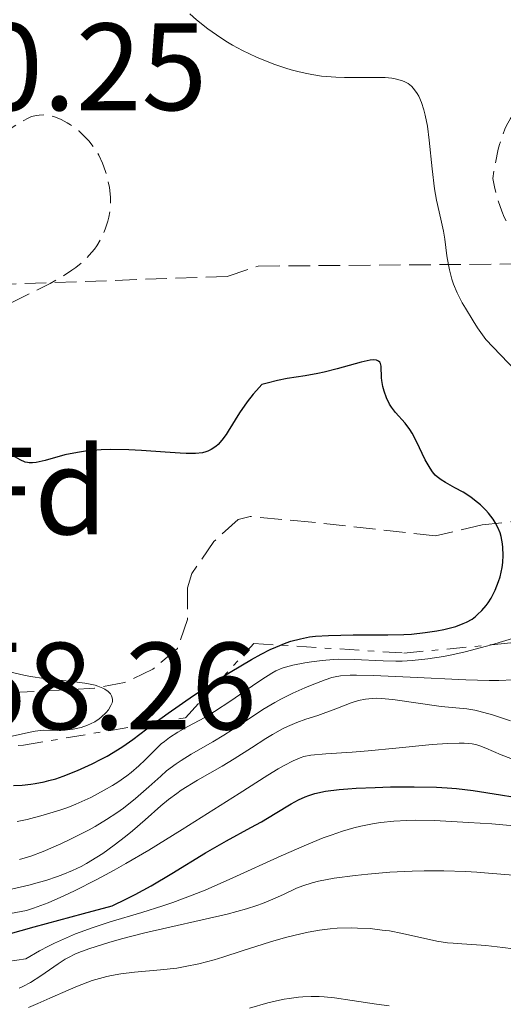
# Model space of a CAD drawing. Units: metres. Extents: x 647835 to 651285, y 4755472 to 4757859.
# Drawn here: x 648112 to 648151, y 4757098 to 4757177 of the extents above; entities that cross this region are included whole.
import ezdxf
from ezdxf.enums import TextEntityAlignment as Align

# ---------------------------------------------------------------- set-up
doc = ezdxf.new("R2010")
doc.units = ezdxf.units.M
doc.header["$MEASUREMENT"] = 0
doc.linetypes.add('DGN Style 3', pattern=[2.435891, 1.739922, -0.695969])
doc.linetypes.add('DGN Style 7', pattern=[3.479844, 1.56593, -0.695969, 0.521977, -0.695969])
for name, color, linetype, lineweight in [('Cota de punto acotado terreno', 7, 'Continuous', 0), ('Curva de nivel de depresión intermedia', 30, 'DGN Style 3', 0), ('Curva de nivel directora', 30, 'Continuous', 30), ('Curva de nivel intermedia', 30, 'Continuous', 0), ('Escarpado', 30, 'DGN Style 7', 0), ('Etiqueta de zona arbolada', 92, 'Continuous', 0), ('Zona arbolada', 92, 'DGN Style 3', 0)]:
    doc.layers.add(name, color=color, linetype=linetype, lineweight=lineweight)
doc.styles.add('Style-Arial', font='arial.ttf')

msp = doc.modelspace()

# ---------------------------------------------------------------- linework, layer by layer
at = {"layer": 'Curva de nivel de depresión intermedia', "color": 30, "linetype": 'DGN Style 3', "lineweight": 0, "flags": 128}
for points, elevation in [([(648109.63, 4757175.88), (648109.34, 4757175.52), (648109.14, 4757175.3), (648108.72, 4757174.91), (648108.08, 4757174.39), (648107.23, 4757173.79), (648106.85, 4757173.5), (648106.58, 4757173.27), (648106.11, 4757172.81), (648105.73, 4757172.35), (648105.52, 4757172.05), (648105.4, 4757171.85), (648105.22, 4757171.47), (648105.15, 4757171.27), (648105.07, 4757170.89), (648105.06, 4757170.52), (648105.09, 4757170.28), (648105.22, 4757169.79), (648105.42, 4757169.25), (648105.55, 4757168.98), (648105.76, 4757168.58), (648106.01, 4757168.21), (648106.15, 4757168.04), (648106.29, 4757167.88), (648106.59, 4757167.6), (648106.91, 4757167.38), (648107.15, 4757167.26), (648107.31, 4757167.19), (648107.64, 4757167.08), (648108, 4757167.02), (648108.18, 4757167.01), (648108.47, 4757167.01), (648108.93, 4757167.09), (648109.42, 4757167.24), (648109.68, 4757167.36), (648109.94, 4757167.49), (648110.49, 4757167.83), (648111.6, 4757168.57), (648112.11, 4757168.9), (648112.72, 4757169.23), (648113, 4757169.35), (648113.41, 4757169.45), (648113.62, 4757169.48), (648114.03, 4757169.49), (648114.41, 4757169.44), (648114.61, 4757169.4), (648114.92, 4757169.31), (648115.39, 4757169.12), (648115.88, 4757168.86), (648116.13, 4757168.7), (648116.58, 4757168.37), (648116.81, 4757168.19), (648117.14, 4757167.89), (648117.62, 4757167.39), (648118.05, 4757166.83), (648118.25, 4757166.54), (648118.42, 4757166.23), (648118.73, 4757165.59), (648118.96, 4757164.93), (648119.09, 4757164.49), (648119.28, 4757163.64), (648119.37, 4757162.84), (648119.38, 4757162.45), (648119.35, 4757161.86), (648119.24, 4757161.23), (648119.15, 4757160.9), (648118.95, 4757160.27), (648118.81, 4757159.94), (648118.57, 4757159.43), (648118.26, 4757158.92), (648118.08, 4757158.66), (648117.66, 4757158.15), (648117.42, 4757157.9), (648117.03, 4757157.54), (648116.58, 4757157.18), (648116.26, 4757156.95), (648115.58, 4757156.5), (648114.49, 4757155.88), (648113.76, 4757155.5), (648112.39, 4757154.82), (648110.79, 4757154.03), (648110.17, 4757153.74), (648109.62, 4757153.51), (648109.36, 4757153.43), (648108.93, 4757153.33), (648108.71, 4757153.3), (648108.37, 4757153.29), (648108.01, 4757153.34), (648107.81, 4757153.37), (648107.48, 4757153.46), (648106.72, 4757153.72), (648105.29, 4757154.32), (648103.88, 4757154.94), (648103.2, 4757155.22), (648102.28, 4757155.56), (648101.89, 4757155.67), (648101.65, 4757155.72), (648101.22, 4757155.77), (648101.03, 4757155.78), (648100.67, 4757155.76), (648100.35, 4757155.69)], 1345), ([(648151.28, 4757160.94), (648151.14, 4757161.23), (648150.94, 4757161.71), (648150.64, 4757162.58), (648150.35, 4757163.69), (648150.21, 4757164.36), (648150.36, 4757165.26), (648150.66, 4757166.71), (648150.76, 4757167.1), (648150.96, 4757167.77), (648151.18, 4757168.33), (648151.33, 4757168.64), (648151.65, 4757169.2), (648151.84, 4757169.5), (648152.26, 4757170.06), (648153.18, 4757171.16), (648153.66, 4757171.74), (648155.05, 4757173.6), (648155.53, 4757174.17), (648155.78, 4757174.43), (648156.29, 4757174.89), (648156.64, 4757175.14), (648157.11, 4757175.42), (648157.35, 4757175.53), (648157.71, 4757175.65), (648157.88, 4757175.7), (648158.15, 4757175.74), (648158.41, 4757175.76), (648158.93, 4757175.73), (648159.46, 4757175.63), (648160.22, 4757175.45), (648160.64, 4757175.35), (648161.67, 4757175.15), (648163.1, 4757174.89), (648163.75, 4757174.73), (648164.05, 4757174.64), (648164.58, 4757174.45), (648165.05, 4757174.23), (648165.32, 4757174.08), (648165.78, 4757173.77), (648166.2, 4757173.42), (648166.43, 4757173.17), (648166.56, 4757173.01), (648166.79, 4757172.65), (648167.02, 4757172.21), (648167.33, 4757171.62), (648167.51, 4757171.35), (648167.84, 4757171), (648168.34, 4757170.53), (648168.6, 4757170.26), (648169.79, 4757168.68), (648170.24, 4757168.21), (648170.86, 4757167.6), (648171.16, 4757167.27), (648171.56, 4757166.72), (648171.8, 4757166.33), (648171.94, 4757166.07), (648172.16, 4757165.59), (648172.31, 4757165.16), (648172.35, 4757164.94), (648172.37, 4757164.6), (648172.36, 4757164.4), (648172.3, 4757163.93), (648172.14, 4757163.14), (648172.02, 4757162.68), (648171.8, 4757161.93), (648171.52, 4757161.14), (648171.36, 4757160.74), (648171.18, 4757160.33), (648170.8, 4757159.51), (648170.37, 4757158.71), (648170.07, 4757158.18), (648169.45, 4757157.18), (648168.82, 4757156.26), (648168.51, 4757155.84), (648168.05, 4757155.27), (648167.6, 4757154.77), (648167.38, 4757154.55), (648167.17, 4757154.35), (648166.75, 4757154.02), (648166.36, 4757153.75), (648166.1, 4757153.61), (648165.62, 4757153.4), (648165.15, 4757153.25), (648164.9, 4757153.2), (648164.48, 4757153.16), (648163.65, 4757153.16), (648162.68, 4757153.23), (648162.12, 4757153.3), (648161.21, 4757153.45), (648160.27, 4757153.68), (648159.79, 4757153.83), (648159.32, 4757154), (648158.38, 4757154.4), (648157.48, 4757154.86), (648156.91, 4757155.19), (648155.87, 4757155.87), (648154.88, 4757156.61), (648154.3, 4757157.09), (648153.96, 4757157.41), (648153.32, 4757158.06)], 1340)]:
    msp.add_lwpolyline(points, dxfattribs=dict(at, elevation=elevation))
at = {"layer": 'Curva de nivel directora', "color": 30, "linetype": 'Continuous', "lineweight": 30, "flags": 128}
for points, elevation in [([(648150.4, 4757131.1), (648150.68, 4757131.81), (648150.8, 4757132.2), (648150.96, 4757132.95), (648151.01, 4757133.34), (648151.05, 4757133.94), (648151.03, 4757134.55), (648151, 4757134.85), (648150.88, 4757135.45), (648150.8, 4757135.75), (648150.63, 4757136.17), (648150.41, 4757136.58), (648150.25, 4757136.84), (648149.87, 4757137.33), (648149.66, 4757137.56), (648149.21, 4757138), (648148.75, 4757138.39), (648148.43, 4757138.62), (648147.81, 4757139.02), (648147.16, 4757139.38), (648146.39, 4757139.8), (648146.05, 4757140.02), (648145.72, 4757140.27), (648145.57, 4757140.41), (648145.35, 4757140.66), (648145.15, 4757140.95), (648144.76, 4757141.63), (648144.06, 4757143.11), (648143.7, 4757143.79), (648143.51, 4757144.09), (648143.13, 4757144.6), (648142.37, 4757145.46), (648142.04, 4757145.89), (648141.89, 4757146.13), (648141.64, 4757146.64), (648141.44, 4757147.18), (648141.35, 4757147.55), (648141.26, 4757148.03), (648141.24, 4757148.27), (648141.2, 4757149.19), (648141.15, 4757149.42), (648141.1, 4757149.51), (648141, 4757149.61), (648140.83, 4757149.69), (648140.61, 4757149.71), (648140.33, 4757149.69), (648139.59, 4757149.53), (648137.67, 4757148.98), (648136.62, 4757148.71), (648136.1, 4757148.61), (648135.07, 4757148.43), (648133.63, 4757148.2), (648132.85, 4757148.04), (648132.02, 4757147.84), (648131.58, 4757147.71), (648131.14, 4757147.24), (648130.87, 4757146.93), (648130.39, 4757146.32), (648129.78, 4757145.44), (648128.87, 4757143.96), (648128.69, 4757143.67), (648128.36, 4757143.22), (648128.06, 4757142.88), (648127.87, 4757142.71), (648127.49, 4757142.46), (648127.22, 4757142.33), (648127.06, 4757142.27), (648126.79, 4757142.21), (648126.24, 4757142.15), (648125.47, 4757142.15), (648124.98, 4757142.17), (648123.78, 4757142.25), (648121.86, 4757142.39), (648120.84, 4757142.44), (648119.33, 4757142.47), (648118.62, 4757142.45), (648117.94, 4757142.4), (648117.52, 4757142.36), (648116.72, 4757142.24), (648115.68, 4757142.03), (648114.09, 4757141.59), (648113.37, 4757141.42), (648113.08, 4757141.39), (648112.81, 4757141.39), (648112.68, 4757141.41), (648112.49, 4757141.46), (648112.08, 4757141.63), (648111.34, 4757142.06)], 1350), ([(648149.83, 4757130.1), (648150.07, 4757130.47), (648150.4, 4757131.1)], 1350), ([(648111.54, 4757115.34), (648112.24, 4757115.37), (648112.94, 4757115.44), (648113.3, 4757115.49), (648114.03, 4757115.64), (648114.4, 4757115.73), (648114.96, 4757115.89), (648115.54, 4757116.08), (648116.72, 4757116.54), (648117.88, 4757117.08), (648118.62, 4757117.46), (648119.09, 4757117.71), (648119.94, 4757118.22), (648120.37, 4757118.5), (648121.16, 4757119.04), (648122.86, 4757120.34), (648124.03, 4757121.19), (648126.07, 4757122.6), (648127.23, 4757123.37), (648129.02, 4757124.5), (648130.74, 4757125.52), (648131.53, 4757125.95), (648132.25, 4757126.31), (648132.7, 4757126.52), (648133.54, 4757126.86), (648133.93, 4757126.99), (648134.69, 4757127.19), (648135.42, 4757127.33), (648135.92, 4757127.39), (648136.96, 4757127.46), (648138.94, 4757127.5), (648141.74, 4757127.5), (648143.04, 4757127.54), (648143.65, 4757127.57), (648144.75, 4757127.68), (648145.7, 4757127.82), (648146.27, 4757127.94), (648147.23, 4757128.19), (648147.82, 4757128.41), (648148.08, 4757128.52), (648148.54, 4757128.78), (648148.82, 4757128.99), (648148.99, 4757129.14), (648149.33, 4757129.48), (648149.67, 4757129.88), (648149.83, 4757130.1)], 1350), ([(648110.04, 4757103.03), (648113.2, 4757103.92), (648117.18, 4757105), (648119.51, 4757105.61), (648120.66, 4757106.18), (648121.36, 4757106.55), (648122.66, 4757107.25), (648124.33, 4757108.23), (648127.03, 4757109.89), (648128.74, 4757110.87), (648130.7, 4757111.94), (648131.54, 4757112.41), (648132.66, 4757113.07), (648133.94, 4757113.85), (648134.54, 4757114.18), (648135.08, 4757114.43), (648135.37, 4757114.54), (648135.85, 4757114.68), (648136.72, 4757114.87), (648137.83, 4757115.01), (648138.51, 4757115.08), (648139.19, 4757115.12), (648140.71, 4757115.19), (648141.95, 4757115.23), (648143.86, 4757115.24), (648145.68, 4757115.2), (648146.52, 4757115.15), (648147.29, 4757115.09), (648148.63, 4757114.94), (648150.83, 4757114.59)], 1325), ([(648150.83, 4757114.59), (648151.83, 4757114.43)], 1325)]:
    msp.add_lwpolyline(points, dxfattribs=dict(at, elevation=elevation))
at = {"layer": 'Curva de nivel intermedia', "color": 30, "linetype": 'Continuous', "lineweight": 0, "flags": 128}
for points, elevation in [([(648138.26, 4757172.5), (648137.54, 4757172.53), (648136.4, 4757172.63), (648135.61, 4757172.74), (648135.21, 4757172.82), (648134.58, 4757172.96), (648133.94, 4757173.12), (648133.51, 4757173.26), (648132.63, 4757173.55), (648131.74, 4757173.9), (648131.16, 4757174.15), (648130.02, 4757174.69), (648129.2, 4757175.13), (648128.82, 4757175.36), (648128.26, 4757175.71), (648127.23, 4757176.43), (648126.31, 4757177.16), (648125.76, 4757177.64)], 1345), ([(648152.04, 4757148.86), (648149.65, 4757151.36), (648148.99, 4757152.3), (648148.62, 4757152.86), (648148, 4757153.87), (648147.74, 4757154.32), (648147.34, 4757155.12), (648147.05, 4757155.81), (648146.91, 4757156.23), (648146.71, 4757156.98), (648146.63, 4757157.37), (648146.51, 4757158.1), (648146.34, 4757159.45), (648146.24, 4757160.09), (648146.02, 4757161.08), (648145.66, 4757162.61), (648145.5, 4757163.53), (648145.31, 4757165.13), (648145.08, 4757167.46), (648144.94, 4757168.57), (648144.76, 4757169.48), (648144.66, 4757169.9), (648144.47, 4757170.48), (648144.25, 4757170.99), (648144.12, 4757171.22), (648143.82, 4757171.63), (648143.65, 4757171.8), (648143.38, 4757172.02), (648143.06, 4757172.19), (648142.84, 4757172.28), (648142.35, 4757172.41), (648142.08, 4757172.46), (648141.52, 4757172.51), (648140.93, 4757172.52), (648139.64, 4757172.5), (648138.26, 4757172.5)], 1345), ([(648150.11, 4757126.704), (648153.31, 4757127.67), (648154.44, 4757127.97), (648154.96, 4757128.09), (648155.46, 4757128.18), (648156.37, 4757128.29), (648157.2, 4757128.34), (648158.22, 4757128.38), (648158.71, 4757128.4), (648159.86, 4757128.5), (648161.94, 4757128.72), (648163.42, 4757128.83), (648166.3, 4757128.99), (648167.705, 4757129.07)], 1345), ([(648111.84, 4757112.42), (648112.65, 4757112.59), (648113.95, 4757112.93), (648115.28, 4757113.34), (648115.94, 4757113.57), (648116.57, 4757113.83), (648117.78, 4757114.37), (648118.87, 4757114.96), (648119.54, 4757115.35), (648119.95, 4757115.62), (648120.68, 4757116.13), (648121.04, 4757116.4), (648121.65, 4757116.92), (648122.16, 4757117.4), (648122.98, 4757118.22), (648123.47, 4757118.69), (648123.72, 4757118.9), (648124.12, 4757119.21), (648124.8, 4757119.64), (648125.62, 4757120.09), (648126.97, 4757120.83), (648127.76, 4757121.31), (648129.09, 4757122.18), (648130.83, 4757123.39), (648131.58, 4757123.9), (648132.38, 4757124.4), (648132.72, 4757124.59), (648133.22, 4757124.8), (648133.48, 4757124.89), (648134.07, 4757125.05), (648135.04, 4757125.24), (648135.59, 4757125.33), (648136.46, 4757125.43), (648137.35, 4757125.51), (648137.79, 4757125.53), (648139.04, 4757125.52), (648141.38, 4757125.4), (648142.39, 4757125.38), (648142.9, 4757125.39), (648143.7, 4757125.43), (648144.98, 4757125.56), (648146.24, 4757125.76), (648146.92, 4757125.89), (648147.98, 4757126.13), (648149.7, 4757126.58), (648150.11, 4757126.704)], 1345), ([(648111.2, 4757119.26), (648112.75, 4757119.61), (648113.28, 4757119.72), (648113.51, 4757119.76), (648113.93, 4757119.8), (648115.06, 4757119.79), (648115.91, 4757119.84), (648116.35, 4757119.9), (648116.99, 4757120.03), (648117.51, 4757120.2), (648117.76, 4757120.31), (648118.11, 4757120.49), (648118.45, 4757120.72), (648118.61, 4757120.85), (648119.03, 4757121.24), (648119.21, 4757121.45), (648119.41, 4757121.79), (648119.5, 4757122.01), (648119.52, 4757122.13), (648119.53, 4757122.3), (648119.49, 4757122.49), (648119.46, 4757122.59), (648119.37, 4757122.73), (648119.18, 4757122.93), (648118.92, 4757123.11), (648118.75, 4757123.2), (648118.36, 4757123.36), (648118.13, 4757123.43), (648117.74, 4757123.52), (648117.3, 4757123.6), (648116.29, 4757123.73), (648114.03, 4757123.97), (648112.91, 4757124.13), (648112.38, 4757124.24), (648111.33, 4757124.49)], 1355), ([(648119.88, 4757113.13), (648120.41, 4757113.51), (648121.4, 4757114.3), (648122.47, 4757115.24), (648123.42, 4757116.1), (648123.9, 4757116.51), (648124.66, 4757117.09), (648125.06, 4757117.37), (648125.89, 4757117.88), (648127.63, 4757118.87), (648128.52, 4757119.4), (648129.85, 4757120.26), (648131.67, 4757121.47), (648132.62, 4757122.04), (648133.11, 4757122.3), (648134.09, 4757122.8), (648135.04, 4757123.23), (648135.64, 4757123.48), (648136.68, 4757123.87), (648137.23, 4757124.05), (648137.5, 4757124.12), (648137.92, 4757124.19), (648138.71, 4757124.25), (648139.22, 4757124.25), (648140.58, 4757124.21), (648143.54, 4757124.08), (648148.03, 4757123.87), (648149.93, 4757123.82), (648150.69, 4757123.82), (648151.86, 4757123.86)], 1340), ([(648133.64, 4757120.11), (648134.4, 4757120.43), (648135.14, 4757120.69), (648136.09, 4757121), (648136.54, 4757121.16), (648137.54, 4757121.53), (648138.79, 4757122.01), (648139.37, 4757122.19), (648139.94, 4757122.31), (648140.22, 4757122.35), (648140.8, 4757122.38), (648141.22, 4757122.37), (648142.16, 4757122.29), (648146.06, 4757121.72), (648148.11, 4757121.52), (648148.76, 4757121.42), (648149.1, 4757121.34), (648150.18, 4757121.04), (648151.63, 4757120.57)], 1335), ([(648111.02, 4757106.88), (648112.78, 4757107.29), (648113.64, 4757107.53), (648114.16, 4757107.68), (648115.1, 4757107.99), (648115.52, 4757108.15), (648116.3, 4757108.47), (648117, 4757108.8), (648117.43, 4757109.04), (648118.27, 4757109.55), (648118.74, 4757109.86), (648119.67, 4757110.53), (648120.57, 4757111.22), (648121.14, 4757111.68), (648122.17, 4757112.56), (648123.44, 4757113.69), (648124.05, 4757114.2), (648124.71, 4757114.7), (648125.08, 4757114.96), (648126.39, 4757115.76), (648128.37, 4757116.89), (648129.36, 4757117.49), (648130.75, 4757118.38), (648131.9, 4757119.13), (648132.45, 4757119.47), (648133.25, 4757119.92), (648133.64, 4757120.11)], 1335), ([(648111.3, 4757105), (648112.6, 4757105.24), (648113.16, 4757105.42), (648114.34, 4757105.87), (648115.6, 4757106.42), (648116.47, 4757106.83), (648118.28, 4757107.76), (648119.66, 4757108.51), (648120.6, 4757109.04), (648122.45, 4757110.13), (648125.15, 4757111.78), (648129.74, 4757114.7), (648132.07, 4757116.17), (648132.91, 4757116.68), (648133.37, 4757116.95), (648134.1, 4757117.34), (648134.66, 4757117.58), (648134.96, 4757117.67), (648135.54, 4757117.78), (648136.73, 4757117.89), (648138.86, 4757118.03), (648140.16, 4757118.13), (648142.39, 4757118.35), (648145.33, 4757118.64), (648146.56, 4757118.74)], 1330), ([(648146.56, 4757118.74), (648147.51, 4757118.77), (648147.9, 4757118.76), (648148.56, 4757118.7), (648148.93, 4757118.61), (648149.17, 4757118.54), (648149.65, 4757118.36), (648150.9, 4757117.81), (648151.66, 4757117.53)], 1330), ([(648112.04, 4757109.35), (648112.94, 4757109.64), (648113.93, 4757110.02), (648115.36, 4757110.64), (648116.08, 4757110.98), (648117.65, 4757111.77), (648118.14, 4757112.04), (648119.05, 4757112.58), (648119.88, 4757113.13)], 1340), ([(648111.1, 4757101.13), (648112.54, 4757101.34), (648113.64, 4757101.99), (648114.37, 4757102.37), (648114.86, 4757102.61), (648115.83, 4757103.05), (648116.55, 4757103.35), (648117.97, 4757103.87), (648119.35, 4757104.33), (648121.9, 4757105.09), (648123.6, 4757105.63), (648124.4, 4757105.9), (648125.96, 4757106.48), (648127.01, 4757106.9), (648129.25, 4757107.88), (648133.15, 4757109.67), (648135.19, 4757110.56), (648136.52, 4757111.1), (648137.17, 4757111.34), (648138.1, 4757111.66), (648138.99, 4757111.92), (648139.56, 4757112.06), (648140.65, 4757112.28), (648141.18, 4757112.36)], 1320), ([(648141.18, 4757112.36), (648142.24, 4757112.47), (648143.29, 4757112.52), (648144.01, 4757112.53), (648145.5, 4757112.5), (648148.26, 4757112.36), (648150.13, 4757112.23), (648153.41, 4757111.95)], 1320), ([(648112, 4757098.98), (648112.31, 4757099.12), (648112.91, 4757099.44), (648113.74, 4757099.96), (648115.16, 4757100.95), (648115.72, 4757101.31), (648115.98, 4757101.46), (648116.48, 4757101.71), (648116.82, 4757101.86), (648117.61, 4757102.14), (648119.23, 4757102.65), (648120.27, 4757102.95), (648122.15, 4757103.43), (648128.77, 4757104.96), (648130.35, 4757105.39), (648131.17, 4757105.65), (648131.63, 4757105.82), (648132.46, 4757106.16), (648133.32, 4757106.55), (648134.38, 4757107.04), (648134.88, 4757107.25), (648135.63, 4757107.49), (648136.15, 4757107.62), (648137.42, 4757107.85), (648139.11, 4757108.08), (648140.14, 4757108.19), (648141.9, 4757108.34), (648143.7, 4757108.43), (648144.68, 4757108.45), (648146.27, 4757108.45), (648148, 4757108.39), (648148.92, 4757108.34), (648149.88, 4757108.27), (648151.85, 4757108.09)], 1315), ([(648112.76, 4757097.42), (648113.51, 4757097.73), (648114.48, 4757098.17), (648115.95, 4757098.82), (648116.72, 4757099.14), (648117.9, 4757099.58), (648118.49, 4757099.76), (648119.07, 4757099.91), (648119.45, 4757100), (648120.21, 4757100.13), (648121.31, 4757100.27), (648123.4, 4757100.45), (648124.72, 4757100.6), (648125.4, 4757100.71), (648126.5, 4757100.94), (648127.74, 4757101.27), (648128.43, 4757101.48), (648129.98, 4757101.98), (648132.29, 4757102.72), (648133.5, 4757103.07), (648134.72, 4757103.37), (648135.33, 4757103.5), (648136.22, 4757103.66), (648137.1, 4757103.77), (648137.67, 4757103.81), (648138.78, 4757103.84), (648139.31, 4757103.83), (648140.33, 4757103.78), (648141.28, 4757103.67), (648141.87, 4757103.59), (648142.94, 4757103.4), (648145.69, 4757102.78), (648146.55, 4757102.64), (648147.02, 4757102.6), (648147.72, 4757102.55), (648148.89, 4757102.48), (648149.64, 4757102.42), (648151.03, 4757102.26), (648151.87, 4757102.14)], 1310), ([(648130.59, 4757097.35), (648132.07, 4757097.78), (648132.75, 4757097.95), (648133.39, 4757098.08), (648133.79, 4757098.15), (648134.54, 4757098.25), (648134.9, 4757098.28), (648135.57, 4757098.31), (648136.21, 4757098.3), (648136.62, 4757098.28), (648137.44, 4757098.19), (648138.86, 4757097.99), (648140.84, 4757097.68), (648141.86, 4757097.55)], 1305)]:
    msp.add_lwpolyline(points, dxfattribs=dict(at, elevation=elevation))
at = {"layer": 'Escarpado', "color": 30, "linetype": 'DGN Style 7', "lineweight": 0}
for points in [[(648150.11, 4757126.704, 1346.74), (648152.17, 4757126.9, 1346.53), (648166.63, 4757128.84, 1347.46), (648167.705, 4757129.07, 1347.698)], [(648097.774, 4757117.478, 1355.863), (648098.03, 4757117.51, 1355.84), (648112.36, 4757118.6, 1354.45), (648125.41, 4757120.8, 1351.65), (648130.93, 4757126.81, 1349.79), (648143.04, 4757126.03, 1347.46), (648150.11, 4757126.704, 1346.74)]]:
    msp.add_polyline3d(points, dxfattribs=at)
at = {"layer": 'Zona arbolada', "color": 92, "linetype": 'DGN Style 3', "lineweight": 0}
for points in [[(648107.58, 4757155.69, 1348.08), (648128.79, 4757156.45, 1351.67), (648131.29, 4757157.28, 1352.14), (648188.95, 4757157.75, 1352.11)], [(648107.58, 4757155.69, 1348.08), (648128.79, 4757156.45, 1351.67), (648131.29, 4757157.28, 1352.14), (648188.95, 4757157.75, 1352.11)], [(648158.21, 4757137.26, 1354.91), (648149.36, 4757136.4, 1355.37), (648145.58, 4757135.49, 1355.84), (648135.61, 4757136.6, 1356.99), (648130.64, 4757137.06, 1357.24), (648129.67, 4757136.83, 1357.23), (648127.72, 4757135.04, 1357.24), (648125.93, 4757132.47, 1357.7), (648125.59, 4757131.31, 1357.89), (648125.58, 4757128.75, 1358.29), (648124.77, 4757126.4, 1358.63), (648122.79, 4757124.73, 1358.85), (648120.51, 4757123.65, 1358.97), (648118.08, 4757123.19, 1359.1), (648110.25, 4757122.77, 1359.57)], [(648158.21, 4757137.26, 1354.91), (648149.36, 4757136.4, 1355.37), (648145.58, 4757135.49, 1355.84), (648135.61, 4757136.6, 1356.99), (648130.64, 4757137.06, 1357.24), (648129.67, 4757136.83, 1357.23), (648127.72, 4757135.04, 1357.24), (648125.93, 4757132.47, 1357.7), (648125.59, 4757131.31, 1357.89), (648125.58, 4757128.75, 1358.29), (648124.77, 4757126.4, 1358.63), (648122.79, 4757124.73, 1358.85), (648120.51, 4757123.65, 1358.97), (648118.08, 4757123.19, 1359.1), (648110.25, 4757122.77, 1359.57)]]:
    msp.add_polyline3d(points, dxfattribs=at)

# ---------------------------------------------------------------- texts
at = {"layer": 'Cota de punto acotado terreno', "color": 7, "linetype": 'Continuous', "lineweight": 0, "style": 'Style-Arial'}
for s, p in [('1330.25', (648092.72, 4757169.87, 1330.25)), ('1358.26', (648096.72, 4757119.87, 1358.26))]:
    msp.add_text(s, height=7, dxfattribs=at).set_placement(p)
at = {"layer": 'Etiqueta de zona arbolada', "color": 92, "linetype": 'Continuous', "lineweight": 0, "style": 'Style-Arial'}
msp.add_text('Fd', height=7, dxfattribs=at).set_placement((648113.547, 4757139.12, 1350.569), align=Align.MIDDLE_CENTER)

doc.saveas('drawing.dxf')
